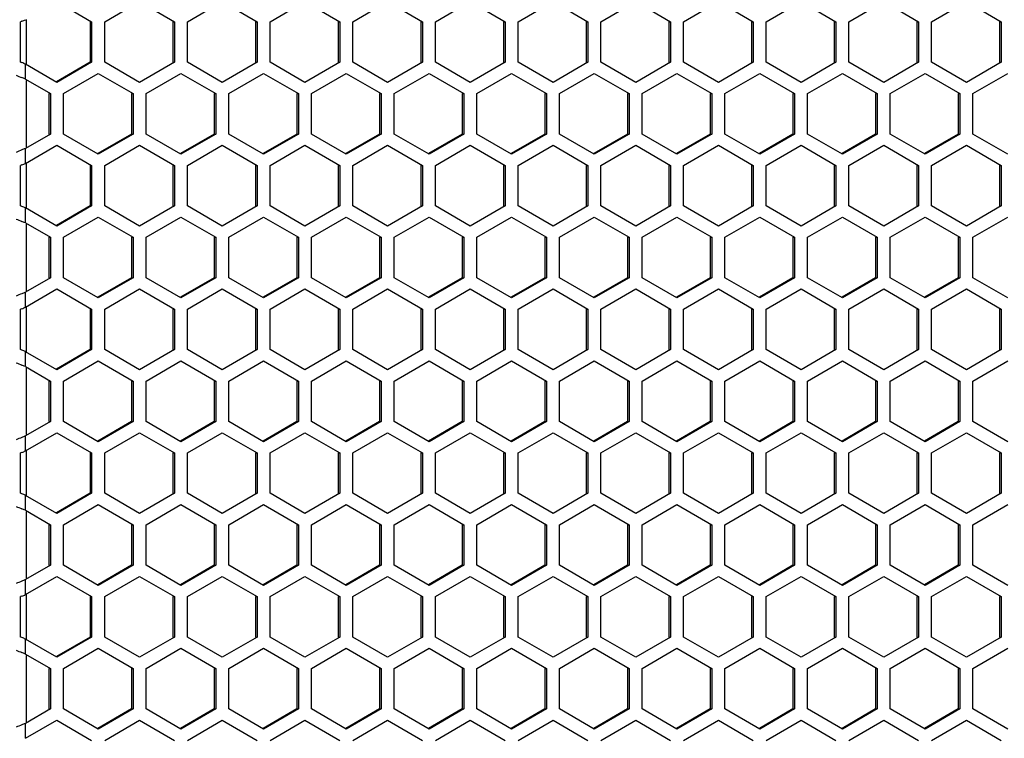
# Model space of a CAD drawing. Units: millimetres. Extents: x -1142 to 3456, y -1167 to 1785.
# Drawn here: x 696 to 808, y -193 to -111 of the extents above; entities that cross this region are included whole.
import ezdxf

# ---------------------------------------------------------------- set-up
doc = ezdxf.new("R2010")
doc.units = ezdxf.units.MM
doc.header["$LTSCALE"] = 46.255
doc.layers.get('0').update_dxf_attribs({"linetype": 'CONTINUOUS'})

msp = doc.modelspace()

# ---------------------------------------------------------------- linework, layer by layer
at = {"color": 7, "linetype": 'Continuous'}
for p, q in [((700.1, -108.52), (704.07, -110.83)), ((705.56, -110.83), (709.53, -108.52)), ((709.53, -108.52), (713.5, -110.83)), ((714.99, -110.83), (718.96, -108.52)), ((718.96, -108.52), (722.93, -110.83)), ((724.42, -110.83), (728.39, -108.52)), ((728.39, -108.52), (732.36, -110.83)), ((733.85, -110.83), (737.82, -108.52)), ((737.82, -108.52), (741.79, -110.83)), ((743.28, -110.83), (747.25, -108.52)), ((747.25, -108.52), (751.22, -110.83)), ((752.71, -110.83), (756.68, -108.52)), ((756.68, -108.52), (760.65, -110.83)), ((762.14, -110.83), (766.11, -108.52)), ((766.11, -108.52), (770.08, -110.83)), ((771.57, -110.83), (775.54, -108.52)), ((775.54, -108.52), (779.51, -110.83)), ((781, -110.83), (784.97, -108.52)), ((784.97, -108.52), (788.94, -110.83)), ((790.43, -110.83), (794.4, -108.52)), ((794.4, -108.52), (798.37, -110.83)), ((799.86, -110.83), (803.83, -108.52)), ((803.83, -108.52), (807.8, -110.83)), ((696.1, -110.77), (695.97, -110.83)), ((695.97, -115.44), (695.97, -110.83)), ((703.89, -110.83), (704.07, -110.83)), ((704.07, -110.83), (704.07, -115.44)), ((705.56, -115.44), (705.56, -110.83)), ((713.32, -110.83), (713.5, -110.83)), ((713.5, -110.83), (713.5, -115.44)), ((714.99, -115.44), (714.99, -110.83)), ((722.75, -110.83), (722.93, -110.83)), ((722.93, -110.83), (722.93, -115.44)), ((724.42, -115.44), (724.42, -110.83)), ((732.18, -110.83), (732.36, -110.83)), ((732.36, -110.83), (732.36, -115.44)), ((733.85, -115.44), (733.85, -110.83)), ((741.61, -110.83), (741.79, -110.83)), ((741.79, -110.83), (741.79, -115.44)), ((743.28, -115.44), (743.28, -110.83)), ((751.04, -110.83), (751.22, -110.83)), ((751.22, -110.83), (751.22, -115.44)), ((752.71, -115.44), (752.71, -110.83)), ((760.47, -110.83), (760.65, -110.83)), ((760.65, -110.83), (760.65, -115.44)), ((762.14, -115.44), (762.14, -110.83)), ((769.9, -110.83), (770.08, -110.83)), ((770.08, -110.83), (770.08, -115.44)), ((771.57, -115.44), (771.57, -110.83)), ((779.33, -110.83), (779.51, -110.83)), ((779.51, -110.83), (779.51, -115.44)), ((781, -115.44), (781, -110.83)), ((788.75, -110.83), (788.94, -110.83)), ((788.94, -110.83), (788.94, -115.44)), ((790.43, -115.44), (790.43, -110.83)), ((798.18, -110.83), (798.37, -110.83)), ((798.37, -110.83), (798.37, -115.44)), ((799.86, -115.44), (799.86, -110.83)), ((807.61, -110.83), (807.8, -110.83)), ((807.8, -110.83), (807.8, -115.44)), ((696.1, -115.5), (695.97, -115.44)), ((704.07, -115.44), (700.1, -117.75)), ((703.89, -115.44), (704.07, -115.44)), ((709.53, -117.75), (705.56, -115.44)), ((713.5, -115.44), (709.53, -117.75)), ((713.32, -115.44), (713.5, -115.44)), ((718.96, -117.75), (714.99, -115.44)), ((722.93, -115.44), (718.96, -117.75)), ((722.75, -115.44), (722.93, -115.44)), ((728.39, -117.75), (724.42, -115.44)), ((732.36, -115.44), (728.39, -117.75)), ((732.18, -115.44), (732.36, -115.44)), ((737.82, -117.75), (733.85, -115.44)), ((741.79, -115.44), (737.82, -117.75)), ((741.61, -115.44), (741.79, -115.44)), ((747.25, -117.75), (743.28, -115.44)), ((751.22, -115.44), (747.25, -117.75)), ((751.04, -115.44), (751.22, -115.44)), ((756.68, -117.75), (752.71, -115.44)), ((760.65, -115.44), (756.68, -117.75)), ((760.47, -115.44), (760.65, -115.44)), ((766.11, -117.75), (762.14, -115.44)), ((770.08, -115.44), (766.11, -117.75)), ((769.9, -115.44), (770.08, -115.44)), ((775.54, -117.75), (771.57, -115.44)), ((779.51, -115.44), (775.54, -117.75)), ((779.33, -115.44), (779.51, -115.44)), ((784.97, -117.75), (781, -115.44)), ((788.94, -115.44), (784.97, -117.75)), ((788.75, -115.44), (788.94, -115.44)), ((794.4, -117.75), (790.43, -115.44)), ((798.37, -115.44), (794.4, -117.75)), ((798.18, -115.44), (798.37, -115.44)), ((803.83, -117.75), (799.86, -115.44)), ((807.8, -115.44), (803.83, -117.75)), ((807.61, -115.44), (807.8, -115.44)), ((700.1, -117.75), (696.53, -115.68)), ((700.85, -119.03), (704.82, -116.72)), ((704.82, -116.72), (708.79, -119.03)), ((710.28, -119.03), (714.25, -116.72)), ((714.25, -116.72), (718.22, -119.03)), ((719.71, -119.03), (723.68, -116.72)), ((723.68, -116.72), (727.65, -119.03)), ((729.14, -119.03), (733.11, -116.72)), ((733.11, -116.72), (737.08, -119.03)), ((738.57, -119.03), (742.54, -116.72)), ((742.54, -116.72), (746.51, -119.03)), ((747.99, -119.03), (751.96, -116.72)), ((751.96, -116.72), (755.93, -119.03)), ((757.42, -119.03), (761.39, -116.72)), ((761.39, -116.72), (765.36, -119.03)), ((766.85, -119.03), (770.82, -116.72)), ((770.82, -116.72), (774.79, -119.03)), ((776.28, -119.03), (780.25, -116.72)), ((780.25, -116.72), (784.22, -119.03)), ((785.71, -119.03), (789.68, -116.72)), ((789.68, -116.72), (793.65, -119.03)), ((795.14, -119.03), (799.11, -116.72)), ((799.11, -116.72), (803.08, -119.03)), ((804.57, -119.03), (808.54, -116.72)), ((696.38, -117.32), (696.1, -117.21)), ((696.53, -117.38), (696.38, -117.32)), ((696.53, -117.38), (699.36, -119.03)), ((699.18, -119.03), (699.36, -119.03)), ((699.36, -119.03), (699.36, -123.64)), ((700.85, -123.64), (700.85, -119.03)), ((708.61, -119.03), (708.79, -119.03)), ((708.79, -119.03), (708.79, -123.64)), ((710.28, -123.64), (710.28, -119.03)), ((718.04, -119.03), (718.22, -119.03)), ((718.22, -119.03), (718.22, -123.64)), ((719.71, -123.64), (719.71, -119.03)), ((727.46, -119.03), (727.65, -119.03)), ((727.65, -119.03), (727.65, -123.64)), ((729.14, -123.64), (729.14, -119.03)), ((736.89, -119.03), (737.08, -119.03)), ((737.08, -119.03), (737.08, -123.64)), ((738.57, -123.64), (738.57, -119.03)), ((746.32, -119.03), (746.51, -119.03)), ((746.51, -119.03), (746.51, -123.64)), ((747.99, -123.64), (747.99, -119.03)), ((755.75, -119.03), (755.93, -119.03)), ((755.93, -119.03), (755.93, -123.64)), ((757.42, -123.64), (757.42, -119.03)), ((765.18, -119.03), (765.36, -119.03)), ((765.36, -119.03), (765.36, -123.64)), ((766.85, -123.64), (766.85, -119.03)), ((774.61, -119.03), (774.79, -119.03)), ((774.79, -119.03), (774.79, -123.64)), ((776.28, -123.64), (776.28, -119.03)), ((784.04, -119.03), (784.22, -119.03)), ((784.22, -119.03), (784.22, -123.64)), ((785.71, -123.64), (785.71, -119.03)), ((793.47, -119.03), (793.65, -119.03)), ((793.65, -119.03), (793.65, -123.64)), ((795.14, -123.64), (795.14, -119.03)), ((802.9, -119.03), (803.08, -119.03)), ((803.08, -119.03), (803.08, -123.64)), ((804.57, -123.64), (804.57, -119.03)), ((699.36, -123.64), (696.53, -125.29)), ((699.18, -123.64), (699.36, -123.64)), ((704.82, -125.95), (700.85, -123.64)), ((708.79, -123.64), (704.82, -125.95)), ((708.61, -123.64), (708.79, -123.64)), ((714.25, -125.95), (710.28, -123.64)), ((718.22, -123.64), (714.25, -125.95)), ((718.04, -123.64), (718.22, -123.64)), ((723.68, -125.95), (719.71, -123.64)), ((727.65, -123.64), (723.68, -125.95)), ((727.46, -123.64), (727.65, -123.64)), ((733.11, -125.95), (729.14, -123.64)), ((737.08, -123.64), (733.11, -125.95)), ((736.89, -123.64), (737.08, -123.64)), ((742.54, -125.95), (738.57, -123.64)), ((746.51, -123.64), (742.54, -125.95)), ((746.32, -123.64), (746.51, -123.64)), ((751.96, -125.95), (747.99, -123.64)), ((755.93, -123.64), (751.96, -125.95)), ((755.75, -123.64), (755.93, -123.64)), ((761.39, -125.95), (757.42, -123.64)), ((765.36, -123.64), (761.39, -125.95)), ((765.18, -123.64), (765.36, -123.64)), ((770.82, -125.95), (766.85, -123.64)), ((774.79, -123.64), (770.82, -125.95)), ((774.61, -123.64), (774.79, -123.64)), ((780.25, -125.95), (776.28, -123.64)), ((784.22, -123.64), (780.25, -125.95)), ((784.04, -123.64), (784.22, -123.64)), ((789.68, -125.95), (785.71, -123.64)), ((793.65, -123.64), (789.68, -125.95)), ((793.47, -123.64), (793.65, -123.64)), ((799.11, -125.95), (795.14, -123.64)), ((803.08, -123.64), (799.11, -125.95)), ((802.9, -123.64), (803.08, -123.64)), ((808.54, -125.95), (804.57, -123.64)), ((696.38, -125.35), (696.1, -125.46)), ((696.53, -125.29), (696.38, -125.35)), ((696.53, -126.99), (700.1, -124.92)), ((700.1, -124.92), (704.07, -127.23)), ((705.56, -127.23), (709.53, -124.92)), ((709.53, -124.92), (713.5, -127.23)), ((714.99, -127.23), (718.96, -124.92)), ((718.96, -124.92), (722.93, -127.23)), ((724.42, -127.23), (728.39, -124.92)), ((728.39, -124.92), (732.36, -127.23)), ((733.85, -127.23), (737.82, -124.92)), ((737.82, -124.92), (741.79, -127.23)), ((743.28, -127.23), (747.25, -124.92)), ((747.25, -124.92), (751.22, -127.23)), ((752.71, -127.23), (756.68, -124.92)), ((756.68, -124.92), (760.65, -127.23)), ((762.14, -127.23), (766.11, -124.92)), ((766.11, -124.92), (770.08, -127.23)), ((771.57, -127.23), (775.54, -124.92)), ((775.54, -124.92), (779.51, -127.23)), ((781, -127.23), (784.97, -124.92)), ((784.97, -124.92), (788.94, -127.23)), ((790.43, -127.23), (794.4, -124.92)), ((794.4, -124.92), (798.37, -127.23)), ((799.86, -127.23), (803.83, -124.92)), ((803.83, -124.92), (807.8, -127.23)), ((696.1, -127.17), (695.97, -127.23)), ((695.97, -131.84), (695.97, -127.23)), ((703.89, -127.23), (704.07, -127.23)), ((704.07, -127.23), (704.07, -131.84)), ((705.56, -131.84), (705.56, -127.23)), ((713.32, -127.23), (713.5, -127.23)), ((713.5, -127.23), (713.5, -131.84)), ((714.99, -131.84), (714.99, -127.23)), ((722.75, -127.23), (722.93, -127.23)), ((722.93, -127.23), (722.93, -131.84)), ((724.42, -131.84), (724.42, -127.23)), ((732.18, -127.23), (732.36, -127.23)), ((732.36, -127.23), (732.36, -131.84)), ((733.85, -131.84), (733.85, -127.23)), ((741.61, -127.23), (741.79, -127.23)), ((741.79, -127.23), (741.79, -131.84)), ((743.28, -131.84), (743.28, -127.23)), ((751.04, -127.23), (751.22, -127.23)), ((751.22, -127.23), (751.22, -131.84)), ((752.71, -131.84), (752.71, -127.23)), ((760.47, -127.23), (760.65, -127.23)), ((760.65, -127.23), (760.65, -131.84)), ((762.14, -131.84), (762.14, -127.23)), ((769.9, -127.23), (770.08, -127.23)), ((770.08, -127.23), (770.08, -131.84)), ((771.57, -131.84), (771.57, -127.23)), ((779.33, -127.23), (779.51, -127.23)), ((779.51, -127.23), (779.51, -131.84)), ((781, -131.84), (781, -127.23)), ((788.75, -127.23), (788.94, -127.23)), ((788.94, -127.23), (788.94, -131.84)), ((790.43, -131.84), (790.43, -127.23)), ((798.18, -127.23), (798.37, -127.23)), ((798.37, -127.23), (798.37, -131.84)), ((799.86, -131.84), (799.86, -127.23)), ((807.61, -127.23), (807.8, -127.23)), ((807.8, -127.23), (807.8, -131.84)), ((696.1, -131.9), (695.97, -131.84)), ((700.1, -134.15), (696.53, -132.08)), ((704.07, -131.84), (700.1, -134.15)), ((703.89, -131.84), (704.07, -131.84)), ((709.53, -134.15), (705.56, -131.84)), ((713.5, -131.84), (709.53, -134.15)), ((713.32, -131.84), (713.5, -131.84)), ((718.96, -134.15), (714.99, -131.84)), ((722.93, -131.84), (718.96, -134.15)), ((722.75, -131.84), (722.93, -131.84)), ((728.39, -134.15), (724.42, -131.84)), ((732.36, -131.84), (728.39, -134.15)), ((732.18, -131.84), (732.36, -131.84)), ((737.82, -134.15), (733.85, -131.84)), ((741.79, -131.84), (737.82, -134.15)), ((741.61, -131.84), (741.79, -131.84)), ((747.25, -134.15), (743.28, -131.84)), ((751.22, -131.84), (747.25, -134.15)), ((751.04, -131.84), (751.22, -131.84)), ((756.68, -134.15), (752.71, -131.84)), ((760.65, -131.84), (756.68, -134.15)), ((760.47, -131.84), (760.65, -131.84)), ((766.11, -134.15), (762.14, -131.84)), ((770.08, -131.84), (766.11, -134.15)), ((769.9, -131.84), (770.08, -131.84)), ((775.54, -134.15), (771.57, -131.84)), ((779.51, -131.84), (775.54, -134.15)), ((779.33, -131.84), (779.51, -131.84)), ((784.97, -134.15), (781, -131.84)), ((788.94, -131.84), (784.97, -134.15)), ((788.75, -131.84), (788.94, -131.84)), ((794.4, -134.15), (790.43, -131.84)), ((798.37, -131.84), (794.4, -134.15)), ((798.18, -131.84), (798.37, -131.84)), ((803.83, -134.15), (799.86, -131.84)), ((807.8, -131.84), (803.83, -134.15)), ((807.61, -131.84), (807.8, -131.84)), ((696.38, -133.72), (696.1, -133.61)), ((700.85, -135.43), (704.82, -133.12)), ((704.82, -133.12), (708.79, -135.43)), ((710.28, -135.43), (714.25, -133.12)), ((714.25, -133.12), (718.22, -135.43)), ((719.71, -135.43), (723.68, -133.12)), ((723.68, -133.12), (727.65, -135.43)), ((729.14, -135.43), (733.11, -133.12)), ((733.11, -133.12), (737.08, -135.43)), ((738.57, -135.43), (742.54, -133.12)), ((742.54, -133.12), (746.51, -135.43)), ((747.99, -135.43), (751.96, -133.12)), ((751.96, -133.12), (755.93, -135.43)), ((757.42, -135.43), (761.39, -133.12)), ((761.39, -133.12), (765.36, -135.43)), ((766.85, -135.43), (770.82, -133.12)), ((770.82, -133.12), (774.79, -135.43)), ((776.28, -135.43), (780.25, -133.12)), ((780.25, -133.12), (784.22, -135.43)), ((785.71, -135.43), (789.68, -133.12)), ((789.68, -133.12), (793.65, -135.43)), ((795.14, -135.43), (799.11, -133.12)), ((799.11, -133.12), (803.08, -135.43)), ((804.57, -135.43), (808.54, -133.12)), ((696.53, -133.78), (696.38, -133.72)), ((696.53, -133.78), (699.36, -135.43)), ((699.18, -135.43), (699.36, -135.43)), ((699.36, -135.43), (699.36, -140.04)), ((700.85, -140.04), (700.85, -135.43)), ((708.61, -135.43), (708.79, -135.43)), ((708.79, -135.43), (708.79, -140.04)), ((710.28, -140.04), (710.28, -135.43)), ((718.04, -135.43), (718.22, -135.43)), ((718.22, -135.43), (718.22, -140.04)), ((719.71, -140.04), (719.71, -135.43)), ((727.46, -135.43), (727.65, -135.43)), ((727.65, -135.43), (727.65, -140.04)), ((729.14, -140.04), (729.14, -135.43)), ((736.89, -135.43), (737.08, -135.43)), ((737.08, -135.43), (737.08, -140.04)), ((738.57, -140.04), (738.57, -135.43)), ((746.32, -135.43), (746.51, -135.43)), ((746.51, -135.43), (746.51, -140.04)), ((747.99, -140.04), (747.99, -135.43)), ((755.75, -135.43), (755.93, -135.43)), ((755.93, -135.43), (755.93, -140.04)), ((757.42, -140.04), (757.42, -135.43)), ((765.18, -135.43), (765.36, -135.43)), ((765.36, -135.43), (765.36, -140.04)), ((766.85, -140.04), (766.85, -135.43)), ((774.61, -135.43), (774.79, -135.43)), ((774.79, -135.43), (774.79, -140.04)), ((776.28, -140.04), (776.28, -135.43)), ((784.04, -135.43), (784.22, -135.43)), ((784.22, -135.43), (784.22, -140.04)), ((785.71, -140.04), (785.71, -135.43)), ((793.47, -135.43), (793.65, -135.43)), ((793.65, -135.43), (793.65, -140.04)), ((795.14, -140.04), (795.14, -135.43)), ((802.9, -135.43), (803.08, -135.43)), ((803.08, -135.43), (803.08, -140.04)), ((804.57, -140.04), (804.57, -135.43)), ((699.36, -140.04), (696.53, -141.69)), ((699.18, -140.04), (699.36, -140.04)), ((704.82, -142.35), (700.85, -140.04)), ((708.79, -140.04), (704.82, -142.35)), ((708.61, -140.04), (708.79, -140.04)), ((714.25, -142.35), (710.28, -140.04)), ((718.22, -140.04), (714.25, -142.35)), ((718.04, -140.04), (718.22, -140.04)), ((723.68, -142.35), (719.71, -140.04)), ((727.65, -140.04), (723.68, -142.35)), ((727.46, -140.04), (727.65, -140.04)), ((733.11, -142.35), (729.14, -140.04)), ((737.08, -140.04), (733.11, -142.35)), ((736.89, -140.04), (737.08, -140.04)), ((742.54, -142.35), (738.57, -140.04)), ((746.51, -140.04), (742.54, -142.35)), ((746.32, -140.04), (746.51, -140.04)), ((751.96, -142.35), (747.99, -140.04)), ((755.93, -140.04), (751.96, -142.35)), ((755.75, -140.04), (755.93, -140.04)), ((761.39, -142.35), (757.42, -140.04)), ((765.36, -140.04), (761.39, -142.35)), ((765.18, -140.04), (765.36, -140.04)), ((770.82, -142.35), (766.85, -140.04)), ((774.79, -140.04), (770.82, -142.35)), ((774.61, -140.04), (774.79, -140.04)), ((780.25, -142.35), (776.28, -140.04)), ((784.22, -140.04), (780.25, -142.35)), ((784.04, -140.04), (784.22, -140.04)), ((789.68, -142.35), (785.71, -140.04)), ((793.65, -140.04), (789.68, -142.35)), ((793.47, -140.04), (793.65, -140.04)), ((799.11, -142.35), (795.14, -140.04)), ((803.08, -140.04), (799.11, -142.35)), ((802.9, -140.04), (803.08, -140.04)), ((808.54, -142.35), (804.57, -140.04)), ((696.53, -143.39), (700.1, -141.32)), ((700.1, -141.32), (704.07, -143.63)), ((705.56, -143.63), (709.53, -141.32)), ((709.53, -141.32), (713.5, -143.63)), ((714.99, -143.63), (718.96, -141.32)), ((718.96, -141.32), (722.93, -143.63)), ((724.42, -143.63), (728.39, -141.32)), ((728.39, -141.32), (732.36, -143.63)), ((733.85, -143.63), (737.82, -141.32)), ((737.82, -141.32), (741.79, -143.63)), ((743.28, -143.63), (747.25, -141.32)), ((747.25, -141.32), (751.22, -143.63)), ((752.71, -143.63), (756.68, -141.32)), ((756.68, -141.32), (760.65, -143.63)), ((762.14, -143.63), (766.11, -141.32)), ((766.11, -141.32), (770.08, -143.63)), ((771.57, -143.63), (775.54, -141.32)), ((775.54, -141.32), (779.51, -143.63)), ((781, -143.63), (784.97, -141.32)), ((784.97, -141.32), (788.94, -143.63)), ((790.43, -143.63), (794.4, -141.32)), ((794.4, -141.32), (798.37, -143.63)), ((799.86, -143.63), (803.83, -141.32)), ((803.83, -141.32), (807.8, -143.63)), ((696.38, -141.75), (696.1, -141.86)), ((696.53, -141.69), (696.38, -141.75)), ((696.1, -143.57), (695.97, -143.63)), ((695.97, -148.24), (695.97, -143.63)), ((703.89, -143.63), (704.07, -143.63)), ((704.07, -143.63), (704.07, -148.24)), ((705.56, -148.24), (705.56, -143.63)), ((713.32, -143.63), (713.5, -143.63)), ((713.5, -143.63), (713.5, -148.24)), ((714.99, -148.24), (714.99, -143.63)), ((722.75, -143.63), (722.93, -143.63)), ((722.93, -143.63), (722.93, -148.24)), ((724.42, -148.24), (724.42, -143.63)), ((732.18, -143.63), (732.36, -143.63)), ((732.36, -143.63), (732.36, -148.24)), ((733.85, -148.24), (733.85, -143.63)), ((741.61, -143.63), (741.79, -143.63)), ((741.79, -143.63), (741.79, -148.24)), ((743.28, -148.24), (743.28, -143.63)), ((751.04, -143.63), (751.22, -143.63)), ((751.22, -143.63), (751.22, -148.24)), ((752.71, -148.24), (752.71, -143.63)), ((760.47, -143.63), (760.65, -143.63)), ((760.65, -143.63), (760.65, -148.24)), ((762.14, -148.24), (762.14, -143.63)), ((769.9, -143.63), (770.08, -143.63)), ((770.08, -143.63), (770.08, -148.24)), ((771.57, -148.24), (771.57, -143.63)), ((779.33, -143.63), (779.51, -143.63)), ((779.51, -143.63), (779.51, -148.24)), ((781, -148.24), (781, -143.63)), ((788.75, -143.63), (788.94, -143.63)), ((788.94, -143.63), (788.94, -148.24)), ((790.43, -148.24), (790.43, -143.63)), ((798.18, -143.63), (798.37, -143.63)), ((798.37, -143.63), (798.37, -148.24)), ((799.86, -148.24), (799.86, -143.63)), ((807.61, -143.63), (807.8, -143.63)), ((807.8, -143.63), (807.8, -148.24)), ((696.1, -148.3), (695.97, -148.24)), ((700.1, -150.55), (696.53, -148.48)), ((704.07, -148.24), (700.1, -150.55)), ((703.89, -148.24), (704.07, -148.24)), ((709.53, -150.55), (705.56, -148.24)), ((713.5, -148.24), (709.53, -150.55)), ((713.32, -148.24), (713.5, -148.24)), ((718.96, -150.55), (714.99, -148.24)), ((722.93, -148.24), (718.96, -150.55)), ((722.75, -148.24), (722.93, -148.24)), ((728.39, -150.55), (724.42, -148.24)), ((732.36, -148.24), (728.39, -150.55)), ((732.18, -148.24), (732.36, -148.24)), ((737.82, -150.55), (733.85, -148.24)), ((741.79, -148.24), (737.82, -150.55)), ((741.61, -148.24), (741.79, -148.24)), ((747.25, -150.55), (743.28, -148.24)), ((751.22, -148.24), (747.25, -150.55)), ((751.04, -148.24), (751.22, -148.24)), ((756.68, -150.55), (752.71, -148.24)), ((760.65, -148.24), (756.68, -150.55)), ((760.47, -148.24), (760.65, -148.24)), ((766.11, -150.55), (762.14, -148.24)), ((770.08, -148.24), (766.11, -150.55)), ((769.9, -148.24), (770.08, -148.24)), ((775.54, -150.55), (771.57, -148.24)), ((779.51, -148.24), (775.54, -150.55)), ((779.33, -148.24), (779.51, -148.24)), ((784.97, -150.55), (781, -148.24)), ((788.94, -148.24), (784.97, -150.55)), ((788.75, -148.24), (788.94, -148.24)), ((794.4, -150.55), (790.43, -148.24)), ((798.37, -148.24), (794.4, -150.55)), ((798.18, -148.24), (798.37, -148.24)), ((803.83, -150.55), (799.86, -148.24)), ((807.8, -148.24), (803.83, -150.55)), ((807.61, -148.24), (807.8, -148.24)), ((696.38, -150.12), (696.1, -150.01)), ((696.53, -150.18), (696.38, -150.12)), ((696.53, -150.18), (699.36, -151.83)), ((700.85, -151.83), (704.82, -149.52)), ((704.82, -149.52), (708.79, -151.83)), ((710.28, -151.83), (714.25, -149.52)), ((714.25, -149.52), (718.22, -151.83)), ((719.71, -151.83), (723.68, -149.52)), ((723.68, -149.52), (727.65, -151.83)), ((729.14, -151.83), (733.11, -149.52)), ((733.11, -149.52), (737.08, -151.83)), ((738.57, -151.83), (742.54, -149.52)), ((742.54, -149.52), (746.51, -151.83)), ((747.99, -151.83), (751.96, -149.52)), ((751.96, -149.52), (755.93, -151.83)), ((757.42, -151.83), (761.39, -149.52)), ((761.39, -149.52), (765.36, -151.83)), ((766.85, -151.83), (770.82, -149.52)), ((770.82, -149.52), (774.79, -151.83)), ((776.28, -151.83), (780.25, -149.52)), ((780.25, -149.52), (784.22, -151.83)), ((785.71, -151.83), (789.68, -149.52)), ((789.68, -149.52), (793.65, -151.83)), ((795.14, -151.83), (799.11, -149.52)), ((799.11, -149.52), (803.08, -151.83)), ((804.57, -151.83), (808.54, -149.52)), ((699.18, -151.83), (699.36, -151.83)), ((699.36, -151.83), (699.36, -156.44)), ((700.85, -156.44), (700.85, -151.83)), ((708.61, -151.83), (708.79, -151.83)), ((708.79, -151.83), (708.79, -156.44)), ((710.28, -156.44), (710.28, -151.83)), ((718.04, -151.83), (718.22, -151.83)), ((718.22, -151.83), (718.22, -156.44)), ((719.71, -156.44), (719.71, -151.83)), ((727.46, -151.83), (727.65, -151.83)), ((727.65, -151.83), (727.65, -156.44)), ((729.14, -156.44), (729.14, -151.83)), ((736.89, -151.83), (737.08, -151.83)), ((737.08, -151.83), (737.08, -156.44)), ((738.57, -156.44), (738.57, -151.83)), ((746.32, -151.83), (746.51, -151.83)), ((746.51, -151.83), (746.51, -156.44)), ((747.99, -156.44), (747.99, -151.83)), ((755.75, -151.83), (755.93, -151.83)), ((755.93, -151.83), (755.93, -156.44)), ((757.42, -156.44), (757.42, -151.83)), ((765.18, -151.83), (765.36, -151.83)), ((765.36, -151.83), (765.36, -156.44)), ((766.85, -156.44), (766.85, -151.83)), ((774.61, -151.83), (774.79, -151.83)), ((774.79, -151.83), (774.79, -156.44)), ((776.28, -156.44), (776.28, -151.83)), ((784.04, -151.83), (784.22, -151.83)), ((784.22, -151.83), (784.22, -156.44)), ((785.71, -156.44), (785.71, -151.83)), ((793.47, -151.83), (793.65, -151.83)), ((793.65, -151.83), (793.65, -156.44)), ((795.14, -156.44), (795.14, -151.83)), ((802.9, -151.83), (803.08, -151.83)), ((803.08, -151.83), (803.08, -156.44)), ((804.57, -156.44), (804.57, -151.83)), ((699.36, -156.44), (696.53, -158.09)), ((699.18, -156.44), (699.36, -156.44)), ((704.82, -158.75), (700.85, -156.44)), ((708.79, -156.44), (704.82, -158.75)), ((708.61, -156.44), (708.79, -156.44)), ((714.25, -158.75), (710.28, -156.44)), ((718.22, -156.44), (714.25, -158.75)), ((718.04, -156.44), (718.22, -156.44)), ((723.68, -158.75), (719.71, -156.44)), ((727.65, -156.44), (723.68, -158.75)), ((727.46, -156.44), (727.65, -156.44)), ((733.11, -158.75), (729.14, -156.44)), ((737.08, -156.44), (733.11, -158.75)), ((736.89, -156.44), (737.08, -156.44)), ((742.54, -158.75), (738.57, -156.44)), ((746.51, -156.44), (742.54, -158.75)), ((746.32, -156.44), (746.51, -156.44)), ((751.96, -158.75), (747.99, -156.44)), ((755.93, -156.44), (751.96, -158.75)), ((755.75, -156.44), (755.93, -156.44)), ((761.39, -158.75), (757.42, -156.44)), ((765.36, -156.44), (761.39, -158.75)), ((765.18, -156.44), (765.36, -156.44)), ((770.82, -158.75), (766.85, -156.44)), ((774.79, -156.44), (770.82, -158.75)), ((774.61, -156.44), (774.79, -156.44)), ((780.25, -158.75), (776.28, -156.44)), ((784.22, -156.44), (780.25, -158.75)), ((784.04, -156.44), (784.22, -156.44)), ((789.68, -158.75), (785.71, -156.44)), ((793.65, -156.44), (789.68, -158.75)), ((793.47, -156.44), (793.65, -156.44)), ((799.11, -158.75), (795.14, -156.44)), ((803.08, -156.44), (799.11, -158.75)), ((802.9, -156.44), (803.08, -156.44)), ((808.54, -158.75), (804.57, -156.44)), ((696.38, -158.15), (696.1, -158.26)), ((696.53, -158.09), (696.38, -158.15)), ((696.53, -159.79), (700.1, -157.72)), ((700.1, -157.72), (704.07, -160.03)), ((705.56, -160.03), (709.53, -157.72)), ((709.53, -157.72), (713.5, -160.03)), ((714.99, -160.03), (718.96, -157.72)), ((718.96, -157.72), (722.93, -160.03)), ((724.42, -160.03), (728.39, -157.72)), ((728.39, -157.72), (732.36, -160.03)), ((733.85, -160.03), (737.82, -157.72)), ((737.82, -157.72), (741.79, -160.03)), ((743.28, -160.03), (747.25, -157.72)), ((747.25, -157.72), (751.22, -160.03)), ((752.71, -160.03), (756.68, -157.72)), ((756.68, -157.72), (760.65, -160.03)), ((762.14, -160.03), (766.11, -157.72)), ((766.11, -157.72), (770.08, -160.03)), ((771.57, -160.03), (775.54, -157.72)), ((775.54, -157.72), (779.51, -160.03)), ((781, -160.03), (784.97, -157.72)), ((784.97, -157.72), (788.94, -160.03)), ((790.43, -160.03), (794.4, -157.72)), ((794.4, -157.72), (798.37, -160.03)), ((799.86, -160.03), (803.83, -157.72)), ((803.83, -157.72), (807.8, -160.03)), ((696.1, -159.97), (695.97, -160.03)), ((695.97, -164.64), (695.97, -160.03)), ((703.89, -160.03), (704.07, -160.03)), ((704.07, -160.03), (704.07, -164.64)), ((705.56, -164.64), (705.56, -160.03)), ((713.32, -160.03), (713.5, -160.03)), ((713.5, -160.03), (713.5, -164.64)), ((714.99, -164.64), (714.99, -160.03)), ((722.75, -160.03), (722.93, -160.03)), ((722.93, -160.03), (722.93, -164.64)), ((724.42, -164.64), (724.42, -160.03)), ((732.18, -160.03), (732.36, -160.03)), ((732.36, -160.03), (732.36, -164.64)), ((733.85, -164.64), (733.85, -160.03)), ((741.61, -160.03), (741.79, -160.03)), ((741.79, -160.03), (741.79, -164.64)), ((743.28, -164.64), (743.28, -160.03)), ((751.04, -160.03), (751.22, -160.03)), ((751.22, -160.03), (751.22, -164.64)), ((752.71, -164.64), (752.71, -160.03)), ((760.47, -160.03), (760.65, -160.03)), ((760.65, -160.03), (760.65, -164.64)), ((762.14, -164.64), (762.14, -160.03)), ((769.9, -160.03), (770.08, -160.03)), ((770.08, -160.03), (770.08, -164.64)), ((771.57, -164.64), (771.57, -160.03)), ((779.33, -160.03), (779.51, -160.03)), ((779.51, -160.03), (779.51, -164.64)), ((781, -164.64), (781, -160.03)), ((788.75, -160.03), (788.94, -160.03)), ((788.94, -160.03), (788.94, -164.64)), ((790.43, -164.64), (790.43, -160.03)), ((798.18, -160.03), (798.37, -160.03)), ((798.37, -160.03), (798.37, -164.64)), ((799.86, -164.64), (799.86, -160.03)), ((807.61, -160.03), (807.8, -160.03)), ((807.8, -160.03), (807.8, -164.64)), ((696.1, -164.7), (695.97, -164.64)), ((700.1, -166.95), (696.53, -164.88)), ((704.07, -164.64), (700.1, -166.95)), ((703.89, -164.64), (704.07, -164.64)), ((709.53, -166.95), (705.56, -164.64)), ((713.5, -164.64), (709.53, -166.95)), ((713.32, -164.64), (713.5, -164.64)), ((718.96, -166.95), (714.99, -164.64)), ((722.93, -164.64), (718.96, -166.95)), ((722.75, -164.64), (722.93, -164.64)), ((728.39, -166.95), (724.42, -164.64)), ((732.36, -164.64), (728.39, -166.95)), ((732.18, -164.64), (732.36, -164.64)), ((737.82, -166.95), (733.85, -164.64)), ((741.79, -164.64), (737.82, -166.95)), ((741.61, -164.64), (741.79, -164.64)), ((747.25, -166.95), (743.28, -164.64)), ((751.22, -164.64), (747.25, -166.95)), ((751.04, -164.64), (751.22, -164.64)), ((756.68, -166.95), (752.71, -164.64)), ((760.65, -164.64), (756.68, -166.95)), ((760.47, -164.64), (760.65, -164.64)), ((766.11, -166.95), (762.14, -164.64)), ((770.08, -164.64), (766.11, -166.95)), ((769.9, -164.64), (770.08, -164.64)), ((775.54, -166.95), (771.57, -164.64)), ((779.51, -164.64), (775.54, -166.95)), ((779.33, -164.64), (779.51, -164.64)), ((784.97, -166.95), (781, -164.64)), ((788.94, -164.64), (784.97, -166.95)), ((788.75, -164.64), (788.94, -164.64)), ((794.4, -166.95), (790.43, -164.64)), ((798.37, -164.64), (794.4, -166.95)), ((798.18, -164.64), (798.37, -164.64)), ((803.83, -166.95), (799.86, -164.64)), ((807.8, -164.64), (803.83, -166.95)), ((807.61, -164.64), (807.8, -164.64)), ((700.85, -168.23), (704.82, -165.92)), ((704.82, -165.92), (708.79, -168.23)), ((710.28, -168.23), (714.25, -165.92)), ((714.25, -165.92), (718.22, -168.23)), ((719.71, -168.23), (723.68, -165.92)), ((723.68, -165.92), (727.65, -168.23)), ((729.14, -168.23), (733.11, -165.92)), ((733.11, -165.92), (737.08, -168.23)), ((738.57, -168.23), (742.54, -165.92)), ((742.54, -165.92), (746.51, -168.23)), ((747.99, -168.23), (751.96, -165.92)), ((751.96, -165.92), (755.93, -168.23)), ((757.42, -168.23), (761.39, -165.92)), ((761.39, -165.92), (765.36, -168.23)), ((766.85, -168.23), (770.82, -165.92)), ((770.82, -165.92), (774.79, -168.23)), ((776.28, -168.23), (780.25, -165.92)), ((780.25, -165.92), (784.22, -168.23)), ((785.71, -168.23), (789.68, -165.92)), ((789.68, -165.92), (793.65, -168.23)), ((795.14, -168.23), (799.11, -165.92)), ((799.11, -165.92), (803.08, -168.23)), ((804.57, -168.23), (808.54, -165.92)), ((696.38, -166.52), (696.1, -166.41)), ((696.53, -166.58), (696.38, -166.52)), ((696.53, -166.58), (699.36, -168.23)), ((699.18, -168.23), (699.36, -168.23)), ((699.36, -168.23), (699.36, -172.84)), ((700.85, -172.84), (700.85, -168.23)), ((708.61, -168.23), (708.79, -168.23)), ((708.79, -168.23), (708.79, -172.84)), ((710.28, -172.84), (710.28, -168.23)), ((718.04, -168.23), (718.22, -168.23)), ((718.22, -168.23), (718.22, -172.84)), ((719.71, -172.84), (719.71, -168.23)), ((727.46, -168.23), (727.65, -168.23)), ((727.65, -168.23), (727.65, -172.84)), ((729.14, -172.84), (729.14, -168.23)), ((736.89, -168.23), (737.08, -168.23)), ((737.08, -168.23), (737.08, -172.84)), ((738.57, -172.84), (738.57, -168.23)), ((746.32, -168.23), (746.51, -168.23)), ((746.51, -168.23), (746.51, -172.84)), ((747.99, -172.84), (747.99, -168.23)), ((755.75, -168.23), (755.93, -168.23)), ((755.93, -168.23), (755.93, -172.84)), ((757.42, -172.84), (757.42, -168.23)), ((765.18, -168.23), (765.36, -168.23)), ((765.36, -168.23), (765.36, -172.84)), ((766.85, -172.84), (766.85, -168.23)), ((774.61, -168.23), (774.79, -168.23)), ((774.79, -168.23), (774.79, -172.84)), ((776.28, -172.84), (776.28, -168.23)), ((784.04, -168.23), (784.22, -168.23)), ((784.22, -168.23), (784.22, -172.84)), ((785.71, -172.84), (785.71, -168.23)), ((793.47, -168.23), (793.65, -168.23)), ((793.65, -168.23), (793.65, -172.84)), ((795.14, -172.84), (795.14, -168.23)), ((802.9, -168.23), (803.08, -168.23)), ((803.08, -168.23), (803.08, -172.84)), ((804.57, -172.84), (804.57, -168.23)), ((699.36, -172.84), (696.53, -174.49)), ((699.18, -172.84), (699.36, -172.84)), ((704.82, -175.15), (700.85, -172.84)), ((708.79, -172.84), (704.82, -175.15)), ((708.61, -172.84), (708.79, -172.84)), ((714.25, -175.15), (710.28, -172.84)), ((718.22, -172.84), (714.25, -175.15)), ((718.04, -172.84), (718.22, -172.84)), ((723.68, -175.15), (719.71, -172.84)), ((727.65, -172.84), (723.68, -175.15)), ((727.46, -172.84), (727.65, -172.84)), ((733.11, -175.15), (729.14, -172.84)), ((737.08, -172.84), (733.11, -175.15)), ((736.89, -172.84), (737.08, -172.84)), ((742.54, -175.15), (738.57, -172.84)), ((746.51, -172.84), (742.54, -175.15)), ((746.32, -172.84), (746.51, -172.84)), ((751.96, -175.15), (747.99, -172.84)), ((755.93, -172.84), (751.96, -175.15)), ((755.75, -172.84), (755.93, -172.84)), ((761.39, -175.15), (757.42, -172.84)), ((765.36, -172.84), (761.39, -175.15)), ((765.18, -172.84), (765.36, -172.84)), ((770.82, -175.15), (766.85, -172.84)), ((774.79, -172.84), (770.82, -175.15)), ((774.61, -172.84), (774.79, -172.84)), ((780.25, -175.15), (776.28, -172.84)), ((784.22, -172.84), (780.25, -175.15)), ((784.04, -172.84), (784.22, -172.84)), ((789.68, -175.15), (785.71, -172.84)), ((793.65, -172.84), (789.68, -175.15)), ((793.47, -172.84), (793.65, -172.84)), ((799.11, -175.15), (795.14, -172.84)), ((803.08, -172.84), (799.11, -175.15)), ((802.9, -172.84), (803.08, -172.84)), ((808.54, -175.15), (804.57, -172.84)), ((696.38, -174.55), (696.1, -174.66)), ((696.53, -174.49), (696.38, -174.55)), ((696.53, -176.19), (700.1, -174.12)), ((700.1, -174.12), (704.07, -176.43)), ((705.56, -176.43), (709.53, -174.12)), ((709.53, -174.12), (713.5, -176.43)), ((714.99, -176.43), (718.96, -174.12)), ((718.96, -174.12), (722.93, -176.43)), ((724.42, -176.43), (728.39, -174.12)), ((728.39, -174.12), (732.36, -176.43)), ((733.85, -176.43), (737.82, -174.12)), ((737.82, -174.12), (741.79, -176.43)), ((743.28, -176.43), (747.25, -174.12)), ((747.25, -174.12), (751.22, -176.43)), ((752.71, -176.43), (756.68, -174.12)), ((756.68, -174.12), (760.65, -176.43)), ((762.14, -176.43), (766.11, -174.12)), ((766.11, -174.12), (770.08, -176.43)), ((771.57, -176.43), (775.54, -174.12)), ((775.54, -174.12), (779.51, -176.43)), ((781, -176.43), (784.97, -174.12)), ((784.97, -174.12), (788.94, -176.43)), ((790.43, -176.43), (794.4, -174.12)), ((794.4, -174.12), (798.37, -176.43)), ((799.86, -176.43), (803.83, -174.12)), ((803.83, -174.12), (807.8, -176.43)), ((696.1, -176.37), (695.97, -176.43)), ((695.97, -181.04), (695.97, -176.43)), ((703.89, -176.43), (704.07, -176.43)), ((704.07, -176.43), (704.07, -181.04)), ((705.56, -181.04), (705.56, -176.43)), ((713.32, -176.43), (713.5, -176.43)), ((713.5, -176.43), (713.5, -181.04)), ((714.99, -181.04), (714.99, -176.43)), ((722.75, -176.43), (722.93, -176.43)), ((722.93, -176.43), (722.93, -181.04)), ((724.42, -181.04), (724.42, -176.43)), ((732.18, -176.43), (732.36, -176.43)), ((732.36, -176.43), (732.36, -181.04)), ((733.85, -181.04), (733.85, -176.43)), ((741.61, -176.43), (741.79, -176.43)), ((741.79, -176.43), (741.79, -181.04)), ((743.28, -181.04), (743.28, -176.43)), ((751.04, -176.43), (751.22, -176.43)), ((751.22, -176.43), (751.22, -181.04)), ((752.71, -181.04), (752.71, -176.43)), ((760.47, -176.43), (760.65, -176.43)), ((760.65, -176.43), (760.65, -181.04)), ((762.14, -181.04), (762.14, -176.43)), ((769.9, -176.43), (770.08, -176.43)), ((770.08, -176.43), (770.08, -181.04)), ((771.57, -181.04), (771.57, -176.43)), ((779.33, -176.43), (779.51, -176.43)), ((779.51, -176.43), (779.51, -181.04)), ((781, -181.04), (781, -176.43)), ((788.75, -176.43), (788.94, -176.43)), ((788.94, -176.43), (788.94, -181.04)), ((790.43, -181.04), (790.43, -176.43)), ((798.18, -176.43), (798.37, -176.43)), ((798.37, -176.43), (798.37, -181.04)), ((799.86, -181.04), (799.86, -176.43)), ((807.61, -176.43), (807.8, -176.43)), ((807.8, -176.43), (807.8, -181.04)), ((696.1, -181.1), (695.97, -181.04)), ((700.1, -183.35), (696.53, -181.28)), ((704.07, -181.04), (700.1, -183.35)), ((703.89, -181.04), (704.07, -181.04)), ((709.53, -183.35), (705.56, -181.04)), ((713.5, -181.04), (709.53, -183.35)), ((713.32, -181.04), (713.5, -181.04)), ((718.96, -183.35), (714.99, -181.04)), ((722.93, -181.04), (718.96, -183.35)), ((722.75, -181.04), (722.93, -181.04)), ((728.39, -183.35), (724.42, -181.04)), ((732.36, -181.04), (728.39, -183.35)), ((732.18, -181.04), (732.36, -181.04)), ((737.82, -183.35), (733.85, -181.04)), ((741.79, -181.04), (737.82, -183.35)), ((741.61, -181.04), (741.79, -181.04)), ((747.25, -183.35), (743.28, -181.04)), ((751.22, -181.04), (747.25, -183.35)), ((751.04, -181.04), (751.22, -181.04)), ((756.68, -183.35), (752.71, -181.04)), ((760.65, -181.04), (756.68, -183.35)), ((760.47, -181.04), (760.65, -181.04)), ((766.11, -183.35), (762.14, -181.04)), ((770.08, -181.04), (766.11, -183.35)), ((769.9, -181.04), (770.08, -181.04)), ((775.54, -183.35), (771.57, -181.04)), ((779.51, -181.04), (775.54, -183.35)), ((779.33, -181.04), (779.51, -181.04)), ((784.97, -183.35), (781, -181.04)), ((788.94, -181.04), (784.97, -183.35)), ((788.75, -181.04), (788.94, -181.04)), ((794.4, -183.35), (790.43, -181.04)), ((798.37, -181.04), (794.4, -183.35)), ((798.18, -181.04), (798.37, -181.04)), ((803.83, -183.35), (799.86, -181.04)), ((807.8, -181.04), (803.83, -183.35)), ((807.61, -181.04), (807.8, -181.04)), ((696.38, -182.92), (696.1, -182.81)), ((696.53, -182.98), (696.38, -182.92)), ((696.53, -182.98), (699.36, -184.63)), ((700.85, -184.63), (704.82, -182.32)), ((704.82, -182.32), (708.79, -184.63)), ((710.28, -184.63), (714.25, -182.32)), ((714.25, -182.32), (718.22, -184.63)), ((719.71, -184.63), (723.68, -182.32)), ((723.68, -182.32), (727.65, -184.63)), ((729.14, -184.63), (733.11, -182.32)), ((733.11, -182.32), (737.08, -184.63)), ((738.57, -184.63), (742.54, -182.32)), ((742.54, -182.32), (746.51, -184.63)), ((747.99, -184.63), (751.96, -182.32)), ((751.96, -182.32), (755.93, -184.63)), ((757.42, -184.63), (761.39, -182.32)), ((761.39, -182.32), (765.36, -184.63)), ((766.85, -184.63), (770.82, -182.32)), ((770.82, -182.32), (774.79, -184.63)), ((776.28, -184.63), (780.25, -182.32)), ((780.25, -182.32), (784.22, -184.63)), ((785.71, -184.63), (789.68, -182.32)), ((789.68, -182.32), (793.65, -184.63)), ((795.14, -184.63), (799.11, -182.32)), ((799.11, -182.32), (803.08, -184.63)), ((804.57, -184.63), (808.54, -182.32)), ((699.18, -184.63), (699.36, -184.63)), ((699.36, -184.63), (699.36, -189.24)), ((700.85, -189.24), (700.85, -184.63)), ((708.61, -184.63), (708.79, -184.63)), ((708.79, -184.63), (708.79, -189.24)), ((710.28, -189.24), (710.28, -184.63)), ((718.04, -184.63), (718.22, -184.63)), ((718.22, -184.63), (718.22, -189.24)), ((719.71, -189.24), (719.71, -184.63)), ((727.46, -184.63), (727.65, -184.63)), ((727.65, -184.63), (727.65, -189.24)), ((729.14, -189.24), (729.14, -184.63)), ((736.89, -184.63), (737.08, -184.63)), ((737.08, -184.63), (737.08, -189.24)), ((738.57, -189.24), (738.57, -184.63)), ((746.32, -184.63), (746.51, -184.63)), ((746.51, -184.63), (746.51, -189.24)), ((747.99, -189.24), (747.99, -184.63)), ((755.75, -184.63), (755.93, -184.63)), ((755.93, -184.63), (755.93, -189.24)), ((757.42, -189.24), (757.42, -184.63)), ((765.18, -184.63), (765.36, -184.63)), ((765.36, -184.63), (765.36, -189.24)), ((766.85, -189.24), (766.85, -184.63)), ((774.61, -184.63), (774.79, -184.63)), ((774.79, -184.63), (774.79, -189.24)), ((776.28, -189.24), (776.28, -184.63)), ((784.04, -184.63), (784.22, -184.63)), ((784.22, -184.63), (784.22, -189.24)), ((785.71, -189.24), (785.71, -184.63)), ((793.47, -184.63), (793.65, -184.63)), ((793.65, -184.63), (793.65, -189.24)), ((795.14, -189.24), (795.14, -184.63)), ((802.9, -184.63), (803.08, -184.63)), ((803.08, -184.63), (803.08, -189.24)), ((804.57, -189.24), (804.57, -184.63)), ((699.36, -189.24), (696.53, -190.89)), ((699.18, -189.24), (699.36, -189.24)), ((704.82, -191.55), (700.85, -189.24)), ((708.79, -189.24), (704.82, -191.55)), ((708.61, -189.24), (708.79, -189.24)), ((714.25, -191.55), (710.28, -189.24)), ((718.22, -189.24), (714.25, -191.55)), ((718.04, -189.24), (718.22, -189.24)), ((723.68, -191.55), (719.71, -189.24)), ((727.65, -189.24), (723.68, -191.55)), ((727.46, -189.24), (727.65, -189.24)), ((733.11, -191.55), (729.14, -189.24)), ((737.08, -189.24), (733.11, -191.55)), ((736.89, -189.24), (737.08, -189.24)), ((742.54, -191.55), (738.57, -189.24)), ((746.51, -189.24), (742.54, -191.55)), ((746.32, -189.24), (746.51, -189.24)), ((751.96, -191.55), (747.99, -189.24)), ((755.93, -189.24), (751.96, -191.55)), ((755.75, -189.24), (755.93, -189.24)), ((761.39, -191.55), (757.42, -189.24)), ((765.36, -189.24), (761.39, -191.55)), ((765.18, -189.24), (765.36, -189.24)), ((770.82, -191.55), (766.85, -189.24)), ((774.79, -189.24), (770.82, -191.55)), ((774.61, -189.24), (774.79, -189.24)), ((780.25, -191.55), (776.28, -189.24)), ((784.22, -189.24), (780.25, -191.55)), ((784.04, -189.24), (784.22, -189.24)), ((789.68, -191.55), (785.71, -189.24)), ((793.65, -189.24), (789.68, -191.55)), ((793.47, -189.24), (793.65, -189.24)), ((799.11, -191.55), (795.14, -189.24)), ((803.08, -189.24), (799.11, -191.55)), ((802.9, -189.24), (803.08, -189.24)), ((808.54, -191.55), (804.57, -189.24)), ((696.53, -192.59), (700.1, -190.52)), ((700.1, -190.52), (704.07, -192.83)), ((705.56, -192.83), (709.53, -190.52)), ((709.53, -190.52), (713.5, -192.83)), ((714.99, -192.83), (718.96, -190.52)), ((718.96, -190.52), (722.93, -192.83)), ((724.42, -192.83), (728.39, -190.52)), ((728.39, -190.52), (732.36, -192.83)), ((733.85, -192.83), (737.82, -190.52)), ((737.82, -190.52), (741.79, -192.83)), ((743.28, -192.83), (747.25, -190.52)), ((747.25, -190.52), (751.22, -192.83)), ((752.71, -192.83), (756.68, -190.52)), ((756.68, -190.52), (760.65, -192.83)), ((762.14, -192.83), (766.11, -190.52)), ((766.11, -190.52), (770.08, -192.83)), ((771.57, -192.83), (775.54, -190.52)), ((775.54, -190.52), (779.51, -192.83)), ((781, -192.83), (784.97, -190.52)), ((784.97, -190.52), (788.94, -192.83)), ((790.43, -192.83), (794.4, -190.52)), ((794.4, -190.52), (798.37, -192.83)), ((799.86, -192.83), (803.83, -190.52)), ((803.83, -190.52), (807.8, -192.83)), ((696.38, -190.95), (696.1, -191.06)), ((696.53, -190.89), (696.38, -190.95))]:
    msp.add_line(p, q, dxfattribs=at)
at = {"color": 9, "linetype": 'Continuous'}
for p, q in [((696.62, -110.59), (696.62, -115.68)), ((696.53, -117.38), (696.53, -115.68)), ((696.62, -117.54), (696.62, -125.13)), ((696.53, -126.99), (696.53, -125.29)), ((696.62, -126.99), (696.62, -132.08)), ((696.53, -133.78), (696.53, -132.08)), ((696.62, -133.94), (696.62, -141.53)), ((696.53, -143.39), (696.53, -141.69)), ((696.62, -143.39), (696.62, -148.48)), ((696.53, -150.18), (696.53, -148.48)), ((696.62, -150.34), (696.62, -157.93)), ((696.53, -159.79), (696.53, -158.09)), ((696.62, -159.79), (696.62, -164.88)), ((696.53, -166.58), (696.53, -164.88)), ((696.62, -166.74), (696.62, -174.33)), ((696.53, -176.19), (696.53, -174.49)), ((696.62, -176.19), (696.62, -181.28)), ((696.53, -182.98), (696.53, -181.28)), ((696.62, -183.14), (696.62, -190.73)), ((696.53, -192.59), (696.53, -190.89))]:
    msp.add_line(p, q, dxfattribs=at)
at = {"color": 3, "linetype": 'Continuous'}
for p, q in [((703.89, -110.83), (703.89, -115.44)), ((713.32, -110.83), (713.32, -115.44)), ((722.75, -110.83), (722.75, -115.44)), ((732.18, -110.83), (732.18, -115.44)), ((741.61, -110.83), (741.61, -115.44)), ((751.04, -110.83), (751.04, -115.44)), ((760.47, -110.83), (760.47, -115.44)), ((769.9, -110.83), (769.9, -115.44)), ((779.33, -110.83), (779.33, -115.44)), ((788.75, -110.83), (788.75, -115.44)), ((798.18, -110.83), (798.18, -115.44)), ((807.61, -110.83), (807.61, -115.44)), ((703.89, -115.44), (700.06, -117.67)), ((699.18, -119.03), (699.18, -123.64)), ((708.61, -119.03), (708.61, -123.64)), ((718.04, -119.03), (718.04, -123.64)), ((727.46, -119.03), (727.46, -123.64)), ((736.89, -119.03), (736.89, -123.64)), ((746.32, -119.03), (746.32, -123.64)), ((755.75, -119.03), (755.75, -123.64)), ((765.18, -119.03), (765.18, -123.64)), ((774.61, -119.03), (774.61, -123.64)), ((784.04, -119.03), (784.04, -123.64)), ((793.47, -119.03), (793.47, -123.64)), ((802.9, -119.03), (802.9, -123.64)), ((708.61, -123.64), (704.77, -125.87)), ((718.04, -123.64), (714.2, -125.87)), ((727.46, -123.64), (723.63, -125.87)), ((736.89, -123.64), (733.06, -125.87)), ((746.32, -123.64), (742.49, -125.87)), ((755.75, -123.64), (751.92, -125.87)), ((765.18, -123.64), (761.35, -125.87)), ((774.61, -123.64), (770.78, -125.87)), ((784.04, -123.64), (780.21, -125.87)), ((793.47, -123.64), (789.64, -125.87)), ((802.9, -123.64), (799.06, -125.87)), ((703.89, -127.23), (703.89, -131.84)), ((713.32, -127.23), (713.32, -131.84)), ((722.75, -127.23), (722.75, -131.84)), ((732.18, -127.23), (732.18, -131.84)), ((741.61, -127.23), (741.61, -131.84)), ((751.04, -127.23), (751.04, -131.84)), ((760.47, -127.23), (760.47, -131.84)), ((769.9, -127.23), (769.9, -131.84)), ((779.33, -127.23), (779.33, -131.84)), ((788.75, -127.23), (788.75, -131.84)), ((798.18, -127.23), (798.18, -131.84)), ((807.61, -127.23), (807.61, -131.84)), ((703.89, -131.84), (700.06, -134.07)), ((699.18, -135.43), (699.18, -140.04)), ((708.61, -135.43), (708.61, -140.04)), ((718.04, -135.43), (718.04, -140.04)), ((727.46, -135.43), (727.46, -140.04)), ((736.89, -135.43), (736.89, -140.04)), ((746.32, -135.43), (746.32, -140.04)), ((755.75, -135.43), (755.75, -140.04)), ((765.18, -135.43), (765.18, -140.04)), ((774.61, -135.43), (774.61, -140.04)), ((784.04, -135.43), (784.04, -140.04)), ((793.47, -135.43), (793.47, -140.04)), ((802.9, -135.43), (802.9, -140.04)), ((708.61, -140.04), (704.77, -142.27)), ((718.04, -140.04), (714.2, -142.27)), ((727.46, -140.04), (723.63, -142.27)), ((736.89, -140.04), (733.06, -142.27)), ((746.32, -140.04), (742.49, -142.27)), ((755.75, -140.04), (751.92, -142.27)), ((765.18, -140.04), (761.35, -142.27)), ((774.61, -140.04), (770.78, -142.27)), ((784.04, -140.04), (780.21, -142.27)), ((793.47, -140.04), (789.64, -142.27)), ((802.9, -140.04), (799.06, -142.27)), ((703.89, -143.63), (703.89, -148.24)), ((713.32, -143.63), (713.32, -148.24)), ((722.75, -143.63), (722.75, -148.24)), ((732.18, -143.63), (732.18, -148.24)), ((741.61, -143.63), (741.61, -148.24)), ((751.04, -143.63), (751.04, -148.24)), ((760.47, -143.63), (760.47, -148.24)), ((769.9, -143.63), (769.9, -148.24)), ((779.33, -143.63), (779.33, -148.24)), ((788.75, -143.63), (788.75, -148.24)), ((798.18, -143.63), (798.18, -148.24)), ((807.61, -143.63), (807.61, -148.24)), ((703.89, -148.24), (700.06, -150.47)), ((699.18, -151.83), (699.18, -156.44)), ((708.61, -151.83), (708.61, -156.44)), ((718.04, -151.83), (718.04, -156.44)), ((727.46, -151.83), (727.46, -156.44)), ((736.89, -151.83), (736.89, -156.44)), ((746.32, -151.83), (746.32, -156.44)), ((755.75, -151.83), (755.75, -156.44)), ((765.18, -151.83), (765.18, -156.44)), ((774.61, -151.83), (774.61, -156.44)), ((784.04, -151.83), (784.04, -156.44)), ((793.47, -151.83), (793.47, -156.44)), ((802.9, -151.83), (802.9, -156.44)), ((708.61, -156.44), (704.77, -158.67)), ((718.04, -156.44), (714.2, -158.67)), ((727.46, -156.44), (723.63, -158.67)), ((736.89, -156.44), (733.06, -158.67)), ((746.32, -156.44), (742.49, -158.67)), ((755.75, -156.44), (751.92, -158.67)), ((765.18, -156.44), (761.35, -158.67)), ((774.61, -156.44), (770.78, -158.67)), ((784.04, -156.44), (780.21, -158.67)), ((793.47, -156.44), (789.64, -158.67)), ((802.9, -156.44), (799.06, -158.67)), ((703.89, -160.03), (703.89, -164.64)), ((713.32, -160.03), (713.32, -164.64)), ((722.75, -160.03), (722.75, -164.64)), ((732.18, -160.03), (732.18, -164.64)), ((741.61, -160.03), (741.61, -164.64)), ((751.04, -160.03), (751.04, -164.64)), ((760.47, -160.03), (760.47, -164.64)), ((769.9, -160.03), (769.9, -164.64)), ((779.33, -160.03), (779.33, -164.64)), ((788.75, -160.03), (788.75, -164.64)), ((798.18, -160.03), (798.18, -164.64)), ((807.61, -160.03), (807.61, -164.64)), ((703.89, -164.64), (700.06, -166.87)), ((699.18, -168.23), (699.18, -172.84)), ((708.61, -168.23), (708.61, -172.84)), ((718.04, -168.23), (718.04, -172.84)), ((727.46, -168.23), (727.46, -172.84)), ((736.89, -168.23), (736.89, -172.84)), ((746.32, -168.23), (746.32, -172.84)), ((755.75, -168.23), (755.75, -172.84)), ((765.18, -168.23), (765.18, -172.84)), ((774.61, -168.23), (774.61, -172.84)), ((784.04, -168.23), (784.04, -172.84)), ((793.47, -168.23), (793.47, -172.84)), ((802.9, -168.23), (802.9, -172.84)), ((708.61, -172.84), (704.77, -175.07)), ((718.04, -172.84), (714.2, -175.07)), ((727.46, -172.84), (723.63, -175.07)), ((736.89, -172.84), (733.06, -175.07)), ((746.32, -172.84), (742.49, -175.07)), ((755.75, -172.84), (751.92, -175.07)), ((765.18, -172.84), (761.35, -175.07)), ((774.61, -172.84), (770.78, -175.07)), ((784.04, -172.84), (780.21, -175.07)), ((793.47, -172.84), (789.64, -175.07)), ((802.9, -172.84), (799.06, -175.07)), ((703.89, -176.43), (703.89, -181.04)), ((713.32, -176.43), (713.32, -181.04)), ((722.75, -176.43), (722.75, -181.04)), ((732.18, -176.43), (732.18, -181.04)), ((741.61, -176.43), (741.61, -181.04)), ((751.04, -176.43), (751.04, -181.04)), ((760.47, -176.43), (760.47, -181.04)), ((769.9, -176.43), (769.9, -181.04)), ((779.33, -176.43), (779.33, -181.04)), ((788.75, -176.43), (788.75, -181.04)), ((798.18, -176.43), (798.18, -181.04)), ((807.61, -176.43), (807.61, -181.04)), ((703.89, -181.04), (700.06, -183.27)), ((699.18, -184.63), (699.18, -189.24)), ((708.61, -184.63), (708.61, -189.24)), ((718.04, -184.63), (718.04, -189.24)), ((727.46, -184.63), (727.46, -189.24)), ((736.89, -184.63), (736.89, -189.24)), ((746.32, -184.63), (746.32, -189.24)), ((755.75, -184.63), (755.75, -189.24)), ((765.18, -184.63), (765.18, -189.24)), ((774.61, -184.63), (774.61, -189.24)), ((784.04, -184.63), (784.04, -189.24)), ((793.47, -184.63), (793.47, -189.24)), ((802.9, -184.63), (802.9, -189.24)), ((708.61, -189.24), (704.77, -191.47)), ((718.04, -189.24), (714.2, -191.47)), ((727.46, -189.24), (723.63, -191.47)), ((736.89, -189.24), (733.06, -191.47)), ((746.32, -189.24), (742.49, -191.47)), ((755.75, -189.24), (751.92, -191.47)), ((765.18, -189.24), (761.35, -191.47)), ((774.61, -189.24), (770.78, -191.47)), ((784.04, -189.24), (780.21, -191.47)), ((793.47, -189.24), (789.64, -191.47)), ((802.9, -189.24), (799.06, -191.47))]:
    msp.add_line(p, q, dxfattribs=at)
at = {"color": 7, "linetype": 'Continuous'}
for centre, radius, start, end in [((629.79, 51.71), 175.5, 292.2034, 292.3539), ((629.79, -277.98), 175.5, 67.6461, 67.7966), ((738.95, -12.04), 113.56, 247.477, 247.8326), ((738.95, -230.63), 113.56, 112.1674, 112.523), ((629.79, 35.31), 175.5, 292.2034, 292.3539), ((629.79, -294.38), 175.5, 67.6461, 67.7966), ((738.95, -28.44), 113.56, 247.477, 247.8326), ((738.95, -247.03), 113.56, 112.1674, 112.523), ((629.79, 18.91), 175.5, 292.2034, 292.3539), ((629.79, -310.78), 175.5, 67.6461, 67.7966), ((738.95, -44.84), 113.56, 247.477, 247.8326), ((738.95, -263.43), 113.56, 112.1674, 112.523), ((629.79, 2.51), 175.5, 292.2034, 292.3539), ((629.79, -327.18), 175.5, 67.6461, 67.7966), ((738.95, -61.24), 113.56, 247.477, 247.8326), ((738.95, -279.83), 113.56, 112.1674, 112.523), ((629.79, -13.89), 175.5, 292.2034, 292.3539), ((629.79, -343.58), 175.5, 67.6461, 67.7966), ((738.95, -77.64), 113.56, 247.477, 247.8326), ((738.95, -296.23), 113.56, 112.1674, 112.523)]:
    msp.add_arc(centre, radius, start, end, dxfattribs=at)

doc.saveas('drawing.dxf')
